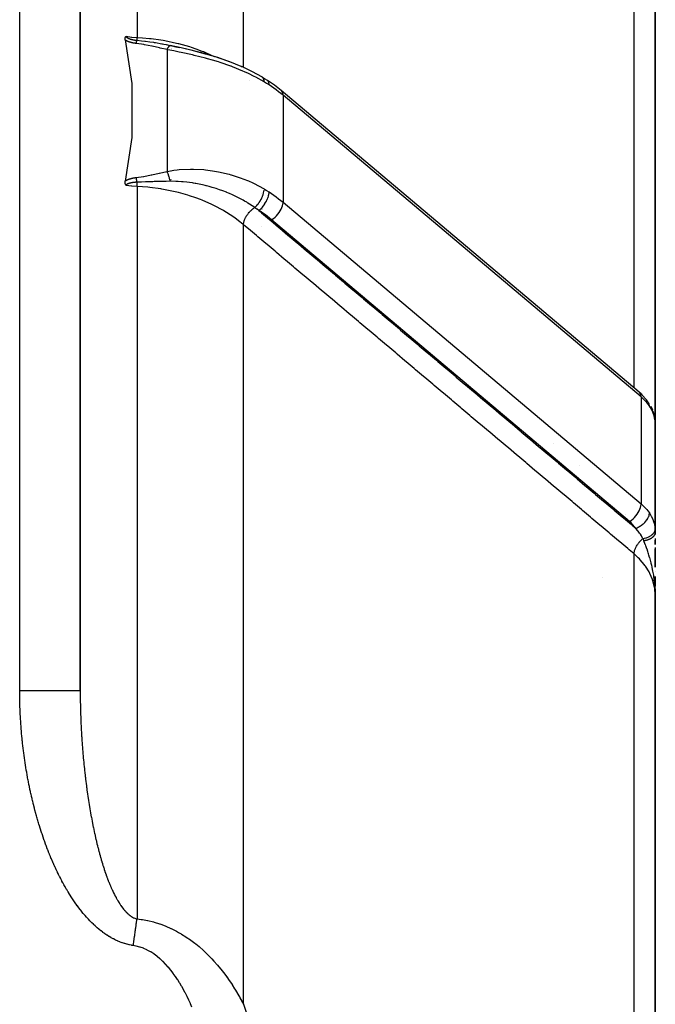
# Model space of a CAD drawing. Units: millimetres. Extents: x -392 to 622, y -427 to 427.
# Drawn here: x 49 to 70, y 326 to 359 of the extents above; entities that cross this region are included whole.
import ezdxf

# ---------------------------------------------------------------- set-up
doc = ezdxf.new("R2010")
doc.units = ezdxf.units.MM
doc.linetypes.add('DASHED', pattern=[9.652, 8.128, -1.524])
doc.layers.add('nevidi', color=4, linetype='DASHED')

msp = doc.modelspace()

# ---------------------------------------------------------------- linework, layer by layer
at = {"color": 2}
for p, q in [((51, 336.548), (51, 412)), ((51, 412), (51, 336.548)), ((70, 344.632), (70, 365.832)), ((70, 365.832), (70, 344.632)), ((54.336, 357.777), (53.961, 357.854)), ((54.336, 357.777), (53.968, 357.857)), ((54, 357.845), (54, 357.847)), ((54, 357.845), (54, 357.847)), ((54, 357.845), (54, 357.847)), ((54, 357.825), (54, 357.827)), ((54, 357.825), (54, 357.827)), ((54, 357.825), (54, 357.827)), ((54, 357.755), (54, 357.756)), ((54, 357.755), (54, 357.756)), ((54, 357.755), (54, 357.756)), ((54, 357.743), (54, 357.744)), ((54, 357.743), (54, 357.744)), ((54, 357.743), (54, 357.744)), ((54, 357.715), (54, 357.717)), ((54, 357.715), (54, 357.717)), ((54, 357.715), (54, 357.717)), ((54.705, 357.691), (54.336, 357.777)), ((56.319, 357.168), (56.336, 357.16)), ((69.469, 346.402), (57.637, 356.373)), ((54, 353.698), (54, 353.699)), ((54, 353.424), (54, 353.426)), ((57, 352.956), (57, 352.953)), ((57, 352.892), (57, 352.891)), ((57, 352.679), (57, 352.677)), ((57, 352.456), (57, 352.455)), ((57, 352.382), (57, 352.381)), ((57, 351.879), (57, 351.876)), ((70, 347.327), (70, 347.855)), ((70, 347.855), (70, 347.327)), ((69.534, 346.344), (69.469, 346.402)), ((69.534, 346.344), (69.56, 346.317)), ((69.847, 345.94), (69.905, 345.814)), ((69.921, 345.776), (69.905, 345.814)), ((69.921, 345.776), (69.962, 345.649)), ((69.971, 345.608), (69.962, 345.649)), ((69.971, 345.608), (69.993, 345.49)), ((69.985, 345.53), (69.984, 345.532)), ((69.999, 341.827), (69.999, 345.415)), ((69.999, 345.41), (69.999, 345.415)), ((70, 344.632), (70, 345.369)), ((69.999, 344.652), (70, 344.632)), ((70, 344.632), (70, 341.699)), ((70, 344.632), (70, 343)), ((70, 344.632), (70, 343)), ((70, 341.759), (70, 343)), ((70, 341.767), (70, 341.748)), ((70, 341.561), (70, 341.497)), ((70, 341.364), (70, 341.506)), ((70, 341.506), (70, 341.364)), ((70, 341.274), (70, 340.764)), ((70, 340.618), (70, 341.22)), ((70, 341.22), (70, 340.618)), ((70, 340.463), (70, 340.461)), ((70, 340.309), (70, 340.298)), ((70, 340.306), (70, 339.994)), ((70, 340), (70, 340.305)), ((70, 340.153), (70, 340.049)), ((69.988, 340), (69.991, 340)), ((69.988, 340), (69.991, 340)), ((69.995, 340), (69.997, 340)), ((69.995, 340), (69.997, 340)), ((69.997, 340), (70, 340)), ((69.997, 340), (70, 340)), ((69.998, 339.829), (69.998, 339.792)), ((69.998, 339.829), (69.999, 339.785)), ((69.998, 339.828), (70, 339.701)), ((69.998, 339.828), (69.998, 339.801)), ((69.999, 339.813), (69.999, 339.774)), ((69.999, 339.81), (69.999, 339.774)), ((69.999, 339.807), (69.999, 339.774)), ((69.999, 339.804), (69.999, 339.774)), ((69.999, 339.802), (69.999, 339.774)), ((69.999, 339.8), (69.999, 339.774)), ((69.999, 339.798), (69.999, 339.774)), ((69.999, 339.796), (70, 339.774)), ((70, 339.908), (70, 339.698)), ((70, 339.838), (70, 339.698)), ((70, 339.834), (70, 339.774)), ((70, 339.81), (70, 339.774)), ((70, 339.807), (70, 339.774)), ((70, 339.803), (70, 339.774)), ((70, 339.801), (70, 339.774)), ((70, 339.798), (70, 339.774)), ((70, 339.796), (70, 339.774)), ((70, 339.795), (70, 339.774)), ((70, 339.794), (70, 339.774)), ((70, 339.793), (70, 339.774)), ((70, 339.793), (70, 339.774)), ((70, 339.792), (70, 339.774)), ((70, 339.791), (70, 339.774)), ((70, 339.79), (70, 339.774)), ((70, 339.79), (70, 339.774)), ((70, 339.789), (70, 339.774)), ((70, 339.789), (70, 339.78)), ((70, 288.5), (70, 339.682)), ((70, 339.682), (70, 288.5))]:
    msp.add_line(p, q, dxfattribs=at)
for points in [[(52.483, 358.045), (52.482, 358.051), (52.482, 358.053), (52.481, 358.06), (52.481, 358.062), (52.48, 358.067), (52.48, 358.071), (52.48, 358.075), (52.48, 358.08), (52.48, 358.082), (52.481, 358.089), (52.481, 358.09), (52.481, 358.094), (52.482, 358.097), (52.482, 358.097), (52.483, 358.103), (52.483, 358.105), (52.484, 358.11), (52.485, 358.112), (52.486, 358.116), (52.488, 358.119), (52.488, 358.122), (52.49, 358.126), (52.491, 358.127), (52.493, 358.132), (52.493, 358.133), (52.494, 358.134), (52.496, 358.138), (52.497, 358.138), (52.499, 358.142), (52.5, 358.144), (52.502, 358.147), (52.504, 358.149), (52.506, 358.151), (52.508, 358.153), (52.509, 358.155), (52.512, 358.157), (52.512, 358.158), (52.515, 358.161), (52.516, 358.162), (52.517, 358.163)], [(52.483, 358.045), (52.708, 356.6), (52.708, 354.821), (52.483, 353.376)], [(53.968, 357.857), (53.969, 357.857), (53.974, 357.857)], [(54.16, 357.817), (54.229, 357.801), (54.286, 357.788)], [(55.141, 357.577), (54.742, 357.684), (54.332, 357.776)], [(55.537, 357.459), (55.146, 357.579), (54.742, 357.683)], [(55.932, 357.324), (55.546, 357.459), (55.149, 357.577)], [(56.319, 357.168), (55.945, 357.321), (55.554, 357.455)], [(56.999, 356.821), (56.693, 356.991), (56.336, 357.16)], [(57.022, 356.807), (57.102, 356.759), (57.18, 356.71)], [(57.183, 356.707), (57.18, 356.709), (57.18, 356.71)], [(57.637, 356.373), (57.418, 356.545), (57.183, 356.707)], [(52.517, 353.237), (52.516, 353.239), (52.515, 353.24), (52.512, 353.245), (52.511, 353.247), (52.508, 353.251), (52.506, 353.254), (52.504, 353.257), (52.501, 353.262), (52.5, 353.264), (52.497, 353.27), (52.497, 353.271), (52.494, 353.277), (52.493, 353.279), (52.493, 353.279), (52.49, 353.287), (52.489, 353.289), (52.487, 353.295), (52.486, 353.299), (52.485, 353.303), (52.484, 353.31), (52.483, 353.312), (52.482, 353.321), (52.482, 353.321), (52.481, 353.324), (52.481, 353.33), (52.481, 353.332), (52.481, 353.333), (52.48, 353.34), (52.48, 353.343), (52.48, 353.349), (52.48, 353.355), (52.481, 353.359), (52.481, 353.366), (52.482, 353.368), (52.483, 353.376)], [(69.758, 346.085), (69.71, 346.152), (69.56, 346.317)], [(69.775, 346.059), (69.775, 346.061), (69.758, 346.085)], [(69.999, 341.827), (69.999, 341.822), (70, 341.773), (70, 341.767)], [(70, 339.698), (69.999, 339.774), (69.997, 339.827)]]:
    msp.add_lwpolyline(points, dxfattribs=at)
msp.add_arc((69, 343), 1, 358.7824, 360, dxfattribs=at)
at = {"layer": 'nevidi', "color": 7, "linetype": 'Continuous'}
for p, q in [((49, 336.548), (49, 412)), ((52.876, 375.206), (52.876, 358.124)), ((56.395, 357.132), (56.395, 373.089)), ((69.298, 346.546), (69.298, 367.763)), ((53.87, 357.723), (53.87, 353.699)), ((55.437, 357.49), (55.444, 357.487)), ((55.988, 357.171), (55.99, 357.17)), ((56.395, 357.093), (56.395, 357.095)), ((56.395, 357.068), (56.395, 357.069)), ((56.395, 357.005), (56.395, 357.006)), ((56.586, 356.71), (56.587, 356.709)), ((57.7, 356.216), (57.7, 352.68)), ((69.532, 346.245), (57.7, 356.216)), ((52.876, 353.198), (52.876, 328.993)), ((57.7, 352.68), (69.532, 342.709)), ((69.149, 342.129), (57.317, 352.099)), ((56.395, 326.173), (56.395, 351.937)), ((69.532, 346.245), (69.532, 342.709)), ((64.219, 345.341), (64.217, 345.342)), ((64.278, 345.325), (64.276, 345.326)), ((66.643, 344.709), (66.644, 344.709)), ((67.482, 343.983), (67.482, 343.981)), ((69, 342.359), (69, 342.361)), ((69, 342.28), (69, 342.281)), ((69.298, 288.486), (69.298, 341.057)), ((68.248, 340.269), (68.249, 340.268))]:
    msp.add_line(p, q, dxfattribs=at)
for points in [[(52.849, 357.926), (52.845, 357.926), (52.845, 357.926), (52.834, 357.928), (52.834, 357.928), (52.823, 357.929), (52.823, 357.929), (52.813, 357.931), (52.812, 357.931), (52.802, 357.932), (52.801, 357.932), (52.791, 357.934), (52.791, 357.934), (52.781, 357.935), (52.78, 357.936), (52.77, 357.937), (52.769, 357.937), (52.759, 357.939), (52.759, 357.939), (52.749, 357.941), (52.748, 357.941), (52.738, 357.943), (52.738, 357.943), (52.728, 357.946), (52.727, 357.946), (52.717, 357.948), (52.717, 357.948), (52.707, 357.95), (52.707, 357.951), (52.697, 357.953), (52.696, 357.953), (52.686, 357.956), (52.686, 357.956), (52.676, 357.958), (52.676, 357.958), (52.666, 357.961), (52.666, 357.961), (52.656, 357.964), (52.656, 357.964), (52.646, 357.967), (52.646, 357.967), (52.636, 357.97), (52.636, 357.971), (52.627, 357.974), (52.626, 357.974), (52.617, 357.977), (52.616, 357.977), (52.607, 357.981), (52.607, 357.981), (52.598, 357.984), (52.597, 357.984), (52.588, 357.988), (52.588, 357.988), (52.579, 357.992), (52.578, 357.992), (52.57, 357.996), (52.569, 357.996), (52.56, 358), (52.56, 358), (52.551, 358.004), (52.551, 358.005), (52.542, 358.009), (52.542, 358.009), (52.533, 358.013), (52.533, 358.014), (52.525, 358.018), (52.525, 358.018), (52.516, 358.023), (52.516, 358.023), (52.508, 358.028), (52.508, 358.028), (52.5, 358.033), (52.5, 358.033), (52.492, 358.038), (52.492, 358.039), (52.484, 358.044), (52.484, 358.044), (52.483, 358.045)], [(52.517, 358.163), (52.52, 358.163), (52.696, 358.137), (52.701, 358.137), (52.708, 358.136), (52.876, 358.124)], [(52.517, 358.163), (52.518, 358.161), (52.518, 358.161), (52.519, 358.157), (52.519, 358.157), (52.521, 358.154), (52.521, 358.153), (52.523, 358.15), (52.523, 358.15), (52.526, 358.146), (52.526, 358.146), (52.529, 358.142), (52.529, 358.142), (52.532, 358.138), (52.532, 358.138), (52.536, 358.134), (52.536, 358.134), (52.54, 358.131), (52.54, 358.131), (52.544, 358.127), (52.544, 358.127), (52.548, 358.124), (52.548, 358.123), (52.551, 358.121), (52.553, 358.12), (52.553, 358.12), (52.558, 358.116), (52.558, 358.116), (52.563, 358.113), (52.563, 358.113), (52.569, 358.11), (52.569, 358.11), (52.573, 358.107), (52.574, 358.106), (52.574, 358.106), (52.58, 358.103), (52.58, 358.103), (52.586, 358.1), (52.586, 358.1), (52.592, 358.097), (52.592, 358.097), (52.598, 358.094), (52.598, 358.094), (52.605, 358.091), (52.605, 358.091), (52.611, 358.088), (52.611, 358.088), (52.618, 358.086), (52.618, 358.086), (52.625, 358.083), (52.625, 358.083), (52.632, 358.08), (52.632, 358.08), (52.639, 358.078), (52.639, 358.078), (52.644, 358.076), (52.646, 358.075), (52.646, 358.075), (52.653, 358.073), (52.654, 358.073), (52.661, 358.07), (52.661, 358.07), (52.668, 358.068), (52.668, 358.068), (52.676, 358.066), (52.676, 358.066), (52.683, 358.064), (52.683, 358.064), (52.691, 358.062), (52.691, 358.062), (52.699, 358.06), (52.699, 358.06), (52.699, 358.059), (52.707, 358.058), (52.707, 358.058), (52.714, 358.056), (52.715, 358.056), (52.722, 358.054), (52.723, 358.054), (52.73, 358.052), (52.731, 358.052), (52.738, 358.05), (52.739, 358.05), (52.747, 358.049), (52.747, 358.049), (52.755, 358.047), (52.755, 358.047), (52.763, 358.046), (52.763, 358.046), (52.771, 358.044), (52.772, 358.044), (52.78, 358.043), (52.78, 358.043), (52.788, 358.041), (52.788, 358.041), (52.797, 358.04), (52.797, 358.04), (52.805, 358.039), (52.805, 358.039), (52.814, 358.038), (52.814, 358.037), (52.822, 358.036), (52.822, 358.036), (52.831, 358.035), (52.831, 358.035), (52.839, 358.034), (52.84, 358.034), (52.848, 358.033), (52.848, 358.033), (52.857, 358.032), (52.857, 358.032), (52.865, 358.032), (52.866, 358.032), (52.874, 358.031), (52.874, 358.031), (52.875, 358.031), (52.878, 358.03)], [(52.849, 357.926), (52.852, 357.942), (52.854, 357.947), (52.854, 357.948), (52.859, 357.967), (52.859, 357.967), (52.859, 357.968), (52.862, 357.982), (52.864, 357.986), (52.864, 357.987), (52.868, 358.003), (52.869, 358.003), (52.869, 358.004), (52.872, 358.015), (52.873, 358.018), (52.874, 358.019), (52.878, 358.03)], [(53.87, 357.723), (53.638, 357.775), (53.622, 357.779), (53.38, 357.833), (53.364, 357.836), (53.12, 357.885), (53.103, 357.888), (52.854, 357.925), (52.849, 357.926)], [(52.876, 358.124), (52.89, 358.123), (53.054, 358.113), (53.29, 358.093), (53.349, 358.087), (53.662, 358.044), (53.739, 358.032), (53.796, 358.022), (54.179, 357.941), (54.235, 357.928), (54.252, 357.923), (54.608, 357.822), (54.663, 357.805), (54.818, 357.752), (55.019, 357.676), (55.071, 357.655), (55.349, 357.533), (55.407, 357.505), (55.43, 357.494)], [(52.878, 358.031), (52.877, 358.05), (52.877, 358.053), (52.877, 358.056), (52.877, 358.057), (52.876, 358.084), (52.876, 358.088), (52.876, 358.088), (52.876, 358.088), (52.876, 358.124)], [(52.878, 358.031), (53.024, 358.018), (53.132, 358.006), (53.156, 358.003), (53.298, 357.983), (53.418, 357.964), (53.439, 357.961), (53.486, 357.953), (53.691, 357.915), (53.715, 357.911), (53.762, 357.901), (53.835, 357.887), (53.959, 357.861), (53.974, 357.857)], [(53.87, 357.723), (53.878, 357.739), (53.879, 357.741), (53.887, 357.758), (53.888, 357.759), (53.888, 357.759), (53.888, 357.761), (53.896, 357.774), (53.897, 357.776), (53.905, 357.79), (53.905, 357.791), (53.907, 357.794), (53.908, 357.795), (53.913, 357.804), (53.914, 357.805), (53.922, 357.816), (53.923, 357.817), (53.926, 357.821), (53.926, 357.822), (53.93, 357.827), (53.931, 357.828), (53.938, 357.836), (53.939, 357.837), (53.943, 357.841), (53.944, 357.842), (53.946, 357.844)], [(57.075, 356.657), (56.803, 356.809), (56.752, 356.836), (56.557, 356.932), (56.43, 356.99), (56.376, 357.014), (56.034, 357.153), (55.983, 357.172), (55.977, 357.174), (55.622, 357.297), (55.563, 357.316), (55.374, 357.374), (55.2, 357.423), (55.14, 357.439), (54.769, 357.532), (54.738, 357.539), (54.708, 357.547), (54.33, 357.629), (54.269, 357.642), (54.088, 357.679), (53.893, 357.718), (53.87, 357.723)], [(53.947, 357.845), (53.954, 357.85), (53.955, 357.85), (53.96, 357.853), (53.961, 357.854), (53.961, 357.854), (53.962, 357.854), (53.968, 357.857)], [(53.974, 357.857), (53.995, 357.853), (54.16, 357.817)], [(57.075, 356.657), (57.074, 356.689), (57.074, 356.692), (57.074, 356.693), (57.068, 356.725), (57.067, 356.728), (57.067, 356.729), (57.058, 356.757), (57.057, 356.76), (57.056, 356.761), (57.043, 356.784), (57.042, 356.786), (57.041, 356.787), (57.024, 356.805), (57.022, 356.807), (57.022, 356.807), (57.001, 356.82), (56.999, 356.821)], [(57.239, 356.556), (57.169, 356.6), (57.158, 356.607), (57.086, 356.651), (57.084, 356.652), (57.075, 356.657)], [(57.239, 356.556), (57.238, 356.572), (57.237, 356.591), (57.237, 356.592), (57.233, 356.615), (57.23, 356.629), (57.23, 356.629), (57.222, 356.653), (57.218, 356.661), (57.218, 356.662), (57.205, 356.683), (57.201, 356.688), (57.201, 356.689), (57.183, 356.707)], [(57.7, 356.216), (57.556, 356.331), (57.477, 356.391), (57.239, 356.556)], [(57.7, 356.216), (57.7, 356.232), (57.694, 356.275), (57.681, 356.314), (57.662, 356.347), (57.637, 356.373)], [(52.849, 353.495), (53.087, 353.53), (53.103, 353.533), (53.348, 353.582), (53.364, 353.585), (53.606, 353.639), (53.623, 353.643), (53.865, 353.698), (53.87, 353.699)], [(53.87, 353.699), (54.088, 353.736), (54.207, 353.751), (54.269, 353.757), (54.646, 353.775), (54.708, 353.775), (54.738, 353.775), (55.079, 353.756), (55.14, 353.75), (55.374, 353.721), (55.504, 353.699), (55.563, 353.688), (55.92, 353.604), (55.977, 353.588), (55.983, 353.587), (56.321, 353.476), (56.376, 353.456), (56.557, 353.382), (56.701, 353.318), (56.752, 353.293), (57.057, 353.131), (57.075, 353.121)], [(53.974, 353.371), (53.968, 353.396), (53.968, 353.398), (53.961, 353.424), (53.961, 353.425), (53.961, 353.427), (53.961, 353.428), (53.954, 353.453), (53.953, 353.455), (53.946, 353.481), (53.946, 353.484), (53.945, 353.487), (53.944, 353.489), (53.938, 353.509), (53.938, 353.511), (53.93, 353.536), (53.93, 353.538), (53.927, 353.546), (53.926, 353.548), (53.922, 353.562), (53.921, 353.565), (53.913, 353.588), (53.913, 353.59), (53.909, 353.602), (53.908, 353.604), (53.905, 353.613), (53.904, 353.615), (53.896, 353.637), (53.895, 353.639), (53.889, 353.653), (53.888, 353.655), (53.887, 353.659), (53.886, 353.661), (53.878, 353.681), (53.877, 353.683), (53.87, 353.699)], [(52.483, 353.376), (52.484, 353.377), (52.484, 353.377), (52.491, 353.383), (52.492, 353.383), (52.499, 353.388), (52.5, 353.388), (52.508, 353.393), (52.508, 353.393), (52.516, 353.398), (52.516, 353.398), (52.524, 353.403), (52.525, 353.403), (52.533, 353.408), (52.533, 353.408), (52.542, 353.412), (52.542, 353.412), (52.551, 353.417), (52.551, 353.417), (52.56, 353.421), (52.56, 353.421), (52.569, 353.425), (52.569, 353.425), (52.578, 353.429), (52.578, 353.429), (52.587, 353.433), (52.588, 353.433), (52.597, 353.437), (52.597, 353.437), (52.607, 353.441), (52.607, 353.441), (52.616, 353.444), (52.616, 353.444), (52.626, 353.447), (52.626, 353.448), (52.636, 353.451), (52.636, 353.451), (52.646, 353.454), (52.646, 353.454), (52.655, 353.457), (52.656, 353.457), (52.665, 353.46), (52.666, 353.46), (52.676, 353.463), (52.676, 353.463), (52.686, 353.466), (52.686, 353.466), (52.696, 353.468), (52.696, 353.468), (52.706, 353.471), (52.707, 353.471), (52.717, 353.473), (52.717, 353.473), (52.727, 353.476), (52.727, 353.476), (52.737, 353.478), (52.738, 353.478), (52.748, 353.48), (52.748, 353.48), (52.759, 353.482), (52.759, 353.482), (52.769, 353.484), (52.769, 353.484), (52.78, 353.486), (52.78, 353.486), (52.79, 353.488), (52.791, 353.488), (52.801, 353.489), (52.801, 353.489), (52.812, 353.491), (52.812, 353.491), (52.823, 353.492), (52.823, 353.492), (52.833, 353.494), (52.834, 353.494), (52.844, 353.495), (52.845, 353.495), (52.849, 353.495)], [(52.878, 353.34), (52.874, 353.361), (52.873, 353.367), (52.873, 353.368), (52.869, 353.395), (52.868, 353.396), (52.868, 353.396), (52.865, 353.417), (52.864, 353.422), (52.863, 353.424), (52.859, 353.449), (52.859, 353.449), (52.858, 353.45), (52.855, 353.469), (52.854, 353.473), (52.853, 353.474), (52.849, 353.495)], [(53.974, 353.371), (53.835, 353.369), (53.809, 353.369), (53.772, 353.368), (53.74, 353.368), (53.716, 353.367), (53.612, 353.364), (53.486, 353.36), (53.461, 353.36), (53.439, 353.359), (53.403, 353.358), (53.304, 353.354), (53.181, 353.35), (53.175, 353.35), (53.157, 353.349), (53.024, 353.345), (52.913, 353.341), (52.893, 353.341), (52.878, 353.34)], [(56.766, 352.503), (56.598, 352.615), (56.541, 352.651), (56.499, 352.676), (56.429, 352.718), (56.381, 352.745), (56.321, 352.778), (56.23, 352.825), (56.185, 352.848), (56.161, 352.86), (56.03, 352.922), (55.937, 352.963), (55.897, 352.98), (55.848, 353), (55.83, 353.008), (55.713, 353.053), (55.606, 353.091), (55.543, 353.113), (55.492, 353.13), (55.487, 353.131), (55.363, 353.169), (55.262, 353.198), (55.175, 353.22), (55.161, 353.224), (55.123, 353.233), (55.039, 353.252), (54.926, 353.276), (54.82, 353.296), (54.794, 353.3), (54.739, 353.31), (54.704, 353.315), (54.606, 353.329), (54.523, 353.339), (54.399, 353.352), (54.396, 353.352), (54.342, 353.357), (54.24, 353.364), (54.194, 353.366), (54.16, 353.367), (54, 353.371), (53.996, 353.371), (53.974, 353.371)], [(52.878, 353.34), (52.875, 353.34), (52.874, 353.34), (52.866, 353.34), (52.866, 353.34), (52.857, 353.339), (52.857, 353.339), (52.848, 353.339), (52.848, 353.339), (52.84, 353.338), (52.84, 353.338), (52.831, 353.337), (52.831, 353.337), (52.823, 353.337), (52.822, 353.337), (52.814, 353.336), (52.814, 353.336), (52.806, 353.335), (52.805, 353.335), (52.797, 353.334), (52.797, 353.334), (52.789, 353.334), (52.788, 353.334), (52.78, 353.333), (52.78, 353.333), (52.772, 353.332), (52.772, 353.332), (52.763, 353.331), (52.763, 353.331), (52.763, 353.331), (52.755, 353.33), (52.755, 353.33), (52.747, 353.329), (52.747, 353.329), (52.739, 353.328), (52.739, 353.328), (52.731, 353.327), (52.731, 353.327), (52.723, 353.325), (52.723, 353.325), (52.715, 353.324), (52.715, 353.324), (52.707, 353.323), (52.707, 353.323), (52.699, 353.322), (52.699, 353.322), (52.699, 353.322), (52.691, 353.32), (52.691, 353.32), (52.684, 353.319), (52.683, 353.319), (52.676, 353.317), (52.676, 353.317), (52.669, 353.316), (52.668, 353.316), (52.668, 353.316), (52.661, 353.314), (52.661, 353.314), (52.654, 353.312), (52.654, 353.312), (52.646, 353.311), (52.646, 353.311), (52.644, 353.31), (52.639, 353.309), (52.639, 353.309), (52.632, 353.307), (52.632, 353.307), (52.625, 353.305), (52.625, 353.305), (52.618, 353.303), (52.618, 353.303), (52.612, 353.301), (52.611, 353.301), (52.605, 353.299), (52.605, 353.299), (52.599, 353.297), (52.598, 353.297), (52.594, 353.295), (52.592, 353.294), (52.592, 353.294), (52.586, 353.292), (52.586, 353.292), (52.58, 353.289), (52.58, 353.289), (52.574, 353.287), (52.574, 353.287), (52.569, 353.284), (52.569, 353.284), (52.563, 353.282), (52.563, 353.282), (52.558, 353.279), (52.558, 353.279), (52.553, 353.276), (52.553, 353.276), (52.551, 353.275), (52.549, 353.273), (52.548, 353.273), (52.544, 353.27), (52.544, 353.27), (52.543, 353.269), (52.54, 353.267), (52.54, 353.267), (52.536, 353.264), (52.536, 353.263), (52.532, 353.26), (52.532, 353.26), (52.529, 353.257), (52.529, 353.257), (52.526, 353.253), (52.526, 353.253), (52.523, 353.25), (52.523, 353.25), (52.521, 353.246), (52.521, 353.246), (52.519, 353.243), (52.519, 353.242), (52.518, 353.239), (52.518, 353.239), (52.517, 353.237)], [(52.876, 353.198), (52.874, 353.198), (52.708, 353.211), (52.696, 353.212), (52.69, 353.213), (52.517, 353.237)], [(52.876, 353.198), (52.876, 353.237), (52.876, 353.241), (52.876, 353.241), (52.876, 353.243), (52.877, 353.29), (52.877, 353.291), (52.877, 353.295), (52.878, 353.34)], [(56.395, 351.937), (56.386, 351.945), (56.277, 352.033), (56.115, 352.155), (56.073, 352.185), (55.838, 352.339), (55.778, 352.375), (55.733, 352.402), (55.415, 352.572), (55.365, 352.596), (55.349, 352.604), (55.024, 352.746), (54.972, 352.767), (54.818, 352.824), (54.614, 352.893), (54.56, 352.91), (54.252, 352.997), (54.189, 353.013), (54.133, 353.026), (53.749, 353.104), (53.691, 353.114), (53.662, 353.119), (53.296, 353.167), (53.237, 353.173), (53.054, 353.188), (52.876, 353.198)], [(56.766, 352.503), (56.796, 352.531), (56.8, 352.534), (56.8, 352.535), (56.834, 352.571), (56.838, 352.575), (56.838, 352.576), (56.871, 352.615), (56.874, 352.619), (56.875, 352.62), (56.906, 352.663), (56.909, 352.667), (56.91, 352.668), (56.94, 352.713), (56.942, 352.718), (56.943, 352.719), (56.97, 352.765), (56.972, 352.77), (56.973, 352.771), (56.997, 352.819), (56.999, 352.824), (57, 352.825), (57.021, 352.873), (57.022, 352.878), (57.023, 352.879), (57.04, 352.927), (57.042, 352.931), (57.042, 352.933), (57.056, 352.979), (57.057, 352.984), (57.057, 352.985), (57.067, 353.03), (57.067, 353.034), (57.068, 353.036), (57.073, 353.078), (57.074, 353.082), (57.074, 353.083)], [(57.075, 353.121), (57.084, 353.116), (57.146, 353.078), (57.158, 353.071), (57.229, 353.026), (57.239, 353.02)], [(56.902, 352.405), (56.918, 352.418), (56.936, 352.434), (56.937, 352.435), (56.962, 352.458), (56.977, 352.473), (56.978, 352.474), (57.006, 352.504), (57.017, 352.517), (57.018, 352.518), (57.048, 352.554), (57.055, 352.564), (57.056, 352.565), (57.087, 352.608), (57.091, 352.614), (57.092, 352.615), (57.123, 352.665), (57.124, 352.666), (57.125, 352.667), (57.153, 352.719), (57.154, 352.721), (57.155, 352.723), (57.179, 352.774), (57.18, 352.775), (57.183, 352.782), (57.201, 352.828), (57.201, 352.829), (57.205, 352.84), (57.217, 352.881), (57.218, 352.882), (57.222, 352.898), (57.229, 352.932), (57.23, 352.933), (57.233, 352.952), (57.237, 352.98), (57.237, 352.981), (57.238, 353.003), (57.239, 353.02)], [(57.239, 353.02), (57.477, 352.856), (57.556, 352.796), (57.7, 352.68)], [(56.395, 351.937), (56.396, 351.955), (56.398, 351.976), (56.398, 351.979), (56.399, 351.984), (56.402, 352.001), (56.407, 352.023), (56.408, 352.029), (56.41, 352.034), (56.414, 352.05), (56.421, 352.073), (56.424, 352.082), (56.426, 352.087), (56.431, 352.1), (56.441, 352.123), (56.446, 352.136), (56.449, 352.141), (56.453, 352.151), (56.465, 352.174), (56.473, 352.19), (56.476, 352.195), (56.48, 352.202), (56.494, 352.225), (56.506, 352.244), (56.509, 352.249), (56.511, 352.252), (56.527, 352.275), (56.543, 352.296), (56.547, 352.301), (56.564, 352.323), (56.584, 352.346), (56.586, 352.348), (56.588, 352.35), (56.605, 352.368), (56.627, 352.392), (56.628, 352.392), (56.632, 352.397), (56.647, 352.411), (56.671, 352.432), (56.675, 352.435), (56.679, 352.439), (56.692, 352.45), (56.716, 352.469), (56.723, 352.473), (56.728, 352.477), (56.738, 352.484), (56.763, 352.501), (56.766, 352.503)], [(56.902, 352.405), (56.844, 352.447), (56.834, 352.454), (56.774, 352.497), (56.766, 352.503)], [(56.902, 352.405), (56.943, 352.371), (56.986, 352.334), (57.249, 352.112), (57.293, 352.076), (57.556, 351.854), (57.599, 351.817), (57.863, 351.595), (57.906, 351.558), (58.169, 351.336), (58.213, 351.3), (58.476, 351.078), (58.519, 351.041), (58.783, 350.819), (58.826, 350.783), (59.089, 350.56), (59.133, 350.524), (59.396, 350.302), (59.439, 350.265), (59.703, 350.043), (59.746, 350.007), (60.01, 349.785), (60.053, 349.748), (60.316, 349.526), (60.359, 349.49), (60.623, 349.267), (60.666, 349.231), (60.93, 349.009), (60.973, 348.972), (61.236, 348.75), (61.28, 348.714), (61.543, 348.492), (61.586, 348.455), (61.85, 348.233), (61.893, 348.196), (62.156, 347.974), (62.2, 347.938), (62.463, 347.716), (62.506, 347.679), (62.77, 347.457), (62.813, 347.421), (63.076, 347.198), (63.12, 347.162), (63.383, 346.94), (63.426, 346.903), (63.69, 346.681), (63.733, 346.645), (63.996, 346.423), (64.04, 346.386), (64.303, 346.164), (64.346, 346.127), (64.61, 345.905), (64.653, 345.869), (64.916, 345.647), (64.96, 345.61), (65.223, 345.388), (65.266, 345.351), (65.53, 345.129), (65.573, 345.093), (65.836, 344.871), (65.88, 344.834), (66.143, 344.612), (66.186, 344.576), (66.45, 344.353), (66.493, 344.317), (66.756, 344.095), (66.8, 344.058), (67.063, 343.836), (67.106, 343.8), (67.37, 343.577), (67.413, 343.541), (67.676, 343.319), (67.72, 343.282), (67.983, 343.06), (68.026, 343.024), (68.29, 342.802), (68.333, 342.765), (68.596, 342.543), (68.64, 342.506), (68.903, 342.284), (68.946, 342.248), (69.21, 342.026), (69.253, 341.989), (69.353, 341.905)], [(57.317, 352.099), (57.117, 352.257), (56.902, 352.405)], [(57.317, 352.099), (57.335, 352.11), (57.386, 352.146), (57.436, 352.187), (57.484, 352.233), (57.528, 352.283), (57.569, 352.336), (57.606, 352.391), (57.637, 352.447), (57.662, 352.504), (57.681, 352.559), (57.694, 352.613), (57.7, 352.663), (57.7, 352.68)], [(69.298, 341.057), (69.133, 341.196), (69.09, 341.232), (68.827, 341.454), (68.784, 341.491), (68.52, 341.713), (68.477, 341.75), (68.213, 341.972), (68.17, 342.008), (67.907, 342.23), (67.864, 342.267), (67.6, 342.489), (67.557, 342.525), (67.293, 342.747), (67.25, 342.784), (66.987, 343.006), (66.944, 343.043), (66.68, 343.265), (66.637, 343.301), (66.373, 343.523), (66.33, 343.56), (66.067, 343.782), (66.024, 343.818), (65.76, 344.04), (65.717, 344.077), (65.453, 344.299), (65.41, 344.336), (65.147, 344.558), (65.104, 344.594), (64.84, 344.816), (64.797, 344.853), (64.533, 345.075), (64.49, 345.111), (64.227, 345.333), (64.184, 345.37), (63.92, 345.592), (63.877, 345.629), (63.613, 345.851), (63.57, 345.887), (63.307, 346.109), (63.263, 346.146), (63, 346.368), (62.957, 346.404), (62.693, 346.626), (62.65, 346.663), (62.387, 346.885), (62.343, 346.922), (62.08, 347.144), (62.037, 347.18), (61.773, 347.402), (61.73, 347.439), (61.467, 347.661), (61.423, 347.697), (61.16, 347.919), (61.117, 347.956), (60.853, 348.178), (60.81, 348.215), (60.547, 348.437), (60.503, 348.473), (60.24, 348.695), (60.197, 348.732), (59.933, 348.954), (59.89, 348.99), (59.627, 349.212), (59.583, 349.249), (59.32, 349.471), (59.277, 349.507), (59.013, 349.73), (58.97, 349.766), (58.706, 349.988), (58.663, 350.025), (58.4, 350.247), (58.356, 350.283), (58.093, 350.505), (58.05, 350.542), (57.786, 350.764), (57.743, 350.8), (57.48, 351.023), (57.436, 351.059), (57.173, 351.281), (57.13, 351.318), (56.866, 351.54), (56.823, 351.576), (56.56, 351.798), (56.516, 351.835), (56.395, 351.937)], [(69.532, 346.245), (69.532, 346.261), (69.526, 346.305), (69.513, 346.343), (69.494, 346.376), (69.469, 346.402)], [(69.804, 345.947), (69.754, 346.016), (69.719, 346.058), (69.6, 346.184), (69.579, 346.204), (69.532, 346.245)], [(69.804, 345.947), (69.803, 345.963), (69.801, 345.983), (69.801, 345.985), (69.796, 346.008), (69.792, 346.023), (69.791, 346.025), (69.781, 346.049)], [(69.995, 345.452), (69.978, 345.554), (69.974, 345.571), (69.974, 345.573), (69.94, 345.682), (69.934, 345.699), (69.918, 345.738), (69.885, 345.809), (69.876, 345.826), (69.833, 345.901), (69.812, 345.935), (69.804, 345.947)], [(69.995, 345.452), (69.993, 345.488), (69.993, 345.49)], [(69.999, 345.415), (69.996, 345.448), (69.995, 345.452)], [(69.149, 342.129), (69.167, 342.14), (69.218, 342.175), (69.268, 342.217), (69.316, 342.263), (69.36, 342.312), (69.401, 342.365), (69.437, 342.421), (69.469, 342.477), (69.494, 342.533), (69.513, 342.588), (69.526, 342.642), (69.532, 342.692), (69.532, 342.709)], [(69.532, 342.709), (69.579, 342.668), (69.6, 342.649), (69.719, 342.523), (69.754, 342.48), (69.804, 342.411)], [(69.353, 341.905), (69.374, 341.913), (69.401, 341.923), (69.403, 341.924), (69.434, 341.939), (69.455, 341.949), (69.458, 341.951), (69.493, 341.97), (69.509, 341.98), (69.511, 341.981), (69.549, 342.007), (69.559, 342.015), (69.562, 342.016), (69.601, 342.048), (69.607, 342.053), (69.609, 342.055), (69.649, 342.093), (69.651, 342.095), (69.653, 342.097), (69.691, 342.139), (69.692, 342.141), (69.725, 342.185), (69.726, 342.187), (69.729, 342.191), (69.753, 342.232), (69.754, 342.234), (69.758, 342.242), (69.775, 342.28), (69.776, 342.282), (69.781, 342.294), (69.792, 342.327), (69.792, 342.329), (69.796, 342.345), (69.801, 342.373), (69.801, 342.375), (69.803, 342.395), (69.804, 342.411)], [(69.804, 342.411), (69.833, 342.366), (69.867, 342.308), (69.876, 342.29), (69.918, 342.198), (69.927, 342.175), (69.934, 342.157), (69.97, 342.036), (69.974, 342.019), (69.974, 342.017), (69.994, 341.89), (69.995, 341.875)], [(69.353, 341.905), (69.315, 341.957), (69.2, 342.083), (69.149, 342.129)], [(69.589, 341.563), (69.58, 341.581), (69.551, 341.636), (69.544, 341.649), (69.509, 341.705), (69.496, 341.724), (69.496, 341.725), (69.488, 341.737), (69.482, 341.745), (69.433, 341.811), (69.423, 341.823), (69.36, 341.897), (69.353, 341.905)], [(69.589, 341.563), (69.632, 341.571), (69.634, 341.572), (69.643, 341.574), (69.645, 341.574), (69.683, 341.584), (69.685, 341.585), (69.703, 341.591), (69.704, 341.591), (69.731, 341.601), (69.734, 341.602), (69.759, 341.612), (69.76, 341.612), (69.778, 341.62), (69.779, 341.621), (69.811, 341.637), (69.812, 341.637), (69.82, 341.642), (69.822, 341.643), (69.858, 341.665), (69.859, 341.666), (69.86, 341.666), (69.861, 341.667), (69.894, 341.693), (69.896, 341.694), (69.899, 341.696), (69.899, 341.697), (69.924, 341.721), (69.926, 341.722), (69.933, 341.73), (69.933, 341.731), (69.949, 341.751), (69.95, 341.752), (69.96, 341.766), (69.96, 341.767), (69.969, 341.782), (69.97, 341.783), (69.98, 341.804), (69.98, 341.804), (69.984, 341.814), (69.984, 341.815), (69.992, 341.842), (69.992, 341.842), (69.992, 341.846), (69.993, 341.847), (69.995, 341.875)], [(69.618, 341.497), (69.632, 341.499), (69.635, 341.499), (69.652, 341.502), (69.655, 341.503), (69.669, 341.505), (69.671, 341.506), (69.672, 341.506), (69.675, 341.507), (69.692, 341.51), (69.695, 341.511), (69.711, 341.515), (69.714, 341.516), (69.726, 341.519), (69.727, 341.519), (69.73, 341.52), (69.733, 341.521), (69.749, 341.526), (69.752, 341.527), (69.767, 341.532), (69.77, 341.533), (69.779, 341.537), (69.78, 341.537), (69.785, 341.539), (69.788, 341.54), (69.802, 341.546), (69.805, 341.547), (69.819, 341.553), (69.821, 341.554), (69.828, 341.557), (69.829, 341.558), (69.835, 341.561), (69.838, 341.562), (69.851, 341.569), (69.853, 341.57), (69.865, 341.577), (69.868, 341.579), (69.872, 341.582), (69.873, 341.582), (69.88, 341.586), (69.882, 341.588), (69.893, 341.595), (69.895, 341.597), (69.906, 341.605), (69.908, 341.606), (69.911, 341.609), (69.911, 341.609), (69.918, 341.615), (69.92, 341.616), (69.929, 341.625), (69.931, 341.626), (69.94, 341.635), (69.941, 341.636), (69.943, 341.638), (69.943, 341.639), (69.949, 341.645), (69.951, 341.647), (69.958, 341.656), (69.96, 341.658), (69.966, 341.667), (69.967, 341.669), (69.968, 341.669), (69.968, 341.67), (69.974, 341.678), (69.974, 341.68), (69.98, 341.69), (69.981, 341.691), (69.985, 341.701), (69.986, 341.702), (69.986, 341.703), (69.986, 341.703), (69.99, 341.712), (69.991, 341.714), (69.994, 341.724), (69.994, 341.726), (69.997, 341.736), (69.997, 341.736), (69.997, 341.737), (69.997, 341.738), (69.999, 341.748), (69.999, 341.749), (70, 341.759), (70, 341.761), (70, 341.767)], [(69.995, 341.875), (69.999, 341.828), (69.999, 341.827)], [(69.298, 341.057), (69.299, 341.071), (69.301, 341.094), (69.301, 341.096), (69.301, 341.096), (69.305, 341.117), (69.31, 341.141), (69.31, 341.143), (69.31, 341.144), (69.316, 341.166), (69.324, 341.19), (69.325, 341.192), (69.325, 341.193), (69.333, 341.216), (69.343, 341.24), (69.344, 341.243), (69.355, 341.266), (69.367, 341.291), (69.368, 341.293), (69.369, 341.294), (69.382, 341.317), (69.396, 341.341), (69.397, 341.344), (69.398, 341.344), (69.413, 341.367), (69.429, 341.39), (69.431, 341.393), (69.431, 341.394), (69.448, 341.416), (69.465, 341.438), (69.467, 341.441), (69.468, 341.442), (69.486, 341.463), (69.505, 341.484), (69.507, 341.486), (69.508, 341.487), (69.528, 341.507), (69.547, 341.526), (69.55, 341.528), (69.551, 341.53), (69.571, 341.548), (69.589, 341.563)], [(69.618, 341.497), (69.606, 341.526), (69.604, 341.53), (69.59, 341.56), (69.589, 341.563)], [(69.997, 339.827), (69.996, 339.87), (69.993, 339.919), (69.99, 339.973), (69.989, 339.983), (69.982, 340.065), (69.981, 340.081), (69.977, 340.117), (69.967, 340.21), (69.96, 340.259), (69.96, 340.26), (69.956, 340.286), (69.954, 340.3), (69.946, 340.352), (69.938, 340.401), (69.923, 340.483), (69.921, 340.491), (69.912, 340.539), (69.895, 340.62), (69.893, 340.628), (69.883, 340.672), (69.882, 340.675), (69.866, 340.739), (69.861, 340.761), (69.849, 340.807), (69.838, 340.85), (69.827, 340.89), (69.814, 340.935), (69.812, 340.941), (69.79, 341.015), (69.789, 341.018), (69.777, 341.059), (69.765, 341.094), (69.751, 341.137), (69.739, 341.174), (69.737, 341.179), (69.71, 341.256), (69.708, 341.261), (69.696, 341.295), (69.687, 341.319), (69.671, 341.363), (69.669, 341.368), (69.654, 341.406), (69.636, 341.452), (69.626, 341.477), (69.618, 341.497)], [(70, 339.682), (70, 339.698), (69.981, 339.921), (69.977, 339.948), (69.976, 339.951), (69.921, 340.17), (69.911, 340.2), (69.907, 340.21), (69.819, 340.414), (69.804, 340.442), (69.793, 340.464), (69.678, 340.647), (69.658, 340.674), (69.635, 340.705), (69.499, 340.865), (69.475, 340.89), (69.436, 340.931), (69.298, 341.057)], [(49.001, 336.333), (49.001, 336.403), (49.001, 336.414), (49, 336.484), (49, 336.494), (49, 336.548)], [(49, 336.548), (49.055, 336.548), (49.188, 336.548), (49.232, 336.548), (49.321, 336.548), (49.452, 336.548), (49.495, 336.548), (49.582, 336.548), (49.709, 336.548), (49.749, 336.548), (49.832, 336.548), (49.953, 336.548), (49.99, 336.548), (50.067, 336.548), (50.18, 336.548), (50.213, 336.548), (50.283, 336.548), (50.385, 336.548), (50.414, 336.548), (50.476, 336.548), (50.566, 336.548), (50.59, 336.548), (50.643, 336.548), (50.718, 336.548), (50.738, 336.548), (50.78, 336.548), (50.84, 336.548), (50.854, 336.548), (50.886, 336.548), (50.928, 336.548), (50.938, 336.548), (50.958, 336.548), (50.982, 336.548), (50.986, 336.548), (50.995, 336.548), (51, 336.548)], [(51, 336.548), (51, 336.51), (51, 336.501), (51, 336.44), (51, 336.431), (51.001, 336.369), (51.001, 336.36), (51.001, 336.298), (51.001, 336.289), (51.002, 336.228), (51.002, 336.219), (51.003, 336.157), (51.003, 336.148), (51.004, 336.086), (51.005, 336.077), (51.006, 336.016), (51.006, 336.007), (51.008, 335.945), (51.008, 335.936), (51.009, 335.875), (51.01, 335.865), (51.011, 335.804), (51.012, 335.795), (51.014, 335.733), (51.014, 335.724), (51.015, 335.705), (51.016, 335.662), (51.017, 335.653), (51.017, 335.647), (51.019, 335.592), (51.019, 335.583), (51.022, 335.521), (51.022, 335.512), (51.025, 335.45), (51.025, 335.441), (51.028, 335.38), (51.029, 335.37), (51.032, 335.309), (51.032, 335.3), (51.035, 335.238), (51.036, 335.229), (51.039, 335.167), (51.04, 335.158), (51.043, 335.097), (51.044, 335.087), (51.047, 335.026), (51.048, 335.016), (51.052, 334.955), (51.053, 334.946), (51.057, 334.884), (51.057, 334.875), (51.062, 334.813), (51.062, 334.804), (51.067, 334.742), (51.067, 334.742), (51.067, 334.733), (51.072, 334.672), (51.073, 334.662), (51.077, 334.601), (51.078, 334.592), (51.083, 334.53), (51.084, 334.521), (51.089, 334.459), (51.09, 334.45), (51.095, 334.388), (51.096, 334.379), (51.102, 334.318), (51.102, 334.309), (51.108, 334.247), (51.109, 334.238), (51.115, 334.176), (51.116, 334.167), (51.122, 334.106), (51.123, 334.097), (51.129, 334.035), (51.13, 334.026), (51.136, 333.965), (51.137, 333.956), (51.144, 333.894), (51.145, 333.885), (51.149, 333.847), (51.152, 333.824), (51.153, 333.815), (51.16, 333.753), (51.161, 333.744), (51.168, 333.683), (51.169, 333.674), (51.176, 333.613), (51.177, 333.604), (51.185, 333.543), (51.186, 333.534), (51.194, 333.473), (51.195, 333.464), (51.203, 333.403), (51.204, 333.394), (51.212, 333.333), (51.213, 333.324), (51.222, 333.263), (51.223, 333.254), (51.231, 333.194), (51.232, 333.184), (51.241, 333.124), (51.242, 333.115), (51.251, 333.054), (51.253, 333.045), (51.262, 332.985), (51.262, 332.981), (51.263, 332.976), (51.272, 332.915), (51.274, 332.906), (51.283, 332.846), (51.284, 332.837), (51.294, 332.777), (51.296, 332.768), (51.305, 332.708), (51.307, 332.699), (51.317, 332.639), (51.318, 332.63), (51.329, 332.57), (51.33, 332.561)], [(49.789, 331.651), (49.786, 331.661), (49.763, 331.727), (49.76, 331.737), (49.737, 331.803), (49.734, 331.813), (49.712, 331.879), (49.709, 331.889), (49.688, 331.956), (49.684, 331.966), (49.663, 332.032), (49.66, 332.042), (49.64, 332.109), (49.637, 332.119), (49.617, 332.186), (49.614, 332.196), (49.594, 332.263), (49.591, 332.273), (49.572, 332.34), (49.569, 332.35), (49.55, 332.417), (49.547, 332.427), (49.528, 332.495), (49.526, 332.505), (49.508, 332.573), (49.505, 332.583), (49.487, 332.65), (49.484, 332.66), (49.467, 332.728), (49.465, 332.738), (49.448, 332.806), (49.445, 332.816), (49.429, 332.884), (49.426, 332.894), (49.41, 332.963), (49.408, 332.973), (49.392, 333.041), (49.389, 333.051), (49.374, 333.119), (49.372, 333.13), (49.357, 333.198), (49.354, 333.208), (49.34, 333.277), (49.338, 333.287), (49.323, 333.356), (49.321, 333.366), (49.307, 333.435), (49.305, 333.445), (49.291, 333.514), (49.289, 333.524), (49.276, 333.593), (49.274, 333.604), (49.261, 333.673), (49.26, 333.683), (49.247, 333.752), (49.245, 333.762), (49.233, 333.832), (49.231, 333.842), (49.219, 333.911), (49.218, 333.922), (49.206, 333.991), (49.205, 334.001), (49.193, 334.071), (49.192, 334.081), (49.181, 334.151), (49.18, 334.161), (49.169, 334.231), (49.168, 334.241), (49.158, 334.311), (49.156, 334.321), (49.147, 334.391), (49.145, 334.401), (49.136, 334.471), (49.134, 334.481), (49.125, 334.551), (49.124, 334.561), (49.116, 334.631), (49.114, 334.642), (49.106, 334.711), (49.105, 334.722), (49.097, 334.792), (49.096, 334.802), (49.088, 334.872), (49.087, 334.882), (49.08, 334.952), (49.079, 334.962), (49.072, 335.032), (49.071, 335.043), (49.065, 335.113), (49.064, 335.123), (49.058, 335.193), (49.057, 335.204), (49.051, 335.274), (49.05, 335.284), (49.045, 335.354), (49.044, 335.364), (49.039, 335.435), (49.038, 335.445), (49.033, 335.515), (49.033, 335.525), (49.028, 335.596), (49.028, 335.606), (49.024, 335.676), (49.023, 335.687), (49.02, 335.757), (49.019, 335.767), (49.016, 335.838), (49.015, 335.848), (49.012, 335.918), (49.012, 335.929), (49.009, 335.999), (49.009, 336.009), (49.007, 336.08), (49.007, 336.09), (49.005, 336.161), (49.004, 336.171), (49.003, 336.241), (49.003, 336.252), (49.002, 336.322), (49.001, 336.333)], [(51.33, 332.561), (51.341, 332.501), (51.342, 332.492), (51.353, 332.433), (51.355, 332.424), (51.365, 332.364), (51.367, 332.355), (51.378, 332.296), (51.38, 332.287), (51.391, 332.227), (51.393, 332.219), (51.404, 332.159), (51.405, 332.159), (51.406, 332.15), (51.418, 332.091), (51.42, 332.082), (51.432, 332.023), (51.434, 332.015), (51.446, 331.955), (51.448, 331.947), (51.46, 331.888), (51.462, 331.879), (51.475, 331.82), (51.477, 331.811), (51.49, 331.753), (51.492, 331.744), (51.505, 331.685), (51.507, 331.677), (51.52, 331.618), (51.522, 331.609), (51.536, 331.551), (51.538, 331.542), (51.552, 331.484), (51.554, 331.475), (51.569, 331.417), (51.571, 331.409), (51.574, 331.398), (51.586, 331.351), (51.588, 331.342), (51.603, 331.284), (51.605, 331.276), (51.62, 331.218), (51.622, 331.21), (51.638, 331.152), (51.64, 331.144), (51.656, 331.086), (51.658, 331.078), (51.674, 331.021), (51.677, 331.012), (51.693, 330.956), (51.696, 330.947), (51.712, 330.891), (51.715, 330.882), (51.732, 330.826), (51.734, 330.818), (51.752, 330.762), (51.754, 330.754), (51.767, 330.715), (51.772, 330.699), (51.775, 330.69), (51.793, 330.635), (51.795, 330.627), (51.814, 330.572), (51.816, 330.564), (51.835, 330.51), (51.838, 330.502), (51.857, 330.448), (51.86, 330.44), (51.879, 330.387), (51.882, 330.379), (51.901, 330.326), (51.904, 330.318), (51.924, 330.266), (51.928, 330.258), (51.948, 330.206), (51.951, 330.198), (51.972, 330.147), (51.975, 330.139), (51.98, 330.127), (51.996, 330.088), (52, 330.08), (52.021, 330.03), (52.025, 330.022), (52.047, 329.973), (52.051, 329.965), (52.073, 329.916), (52.077, 329.908), (52.1, 329.86), (52.104, 329.852), (52.127, 329.805), (52.131, 329.797), (52.155, 329.75), (52.159, 329.743), (52.184, 329.697), (52.188, 329.69), (52.211, 329.649), (52.213, 329.645), (52.217, 329.638), (52.243, 329.594), (52.247, 329.587), (52.273, 329.544), (52.277, 329.538), (52.304, 329.496), (52.308, 329.49), (52.335, 329.449), (52.339, 329.443), (52.367, 329.404), (52.371, 329.398), (52.4, 329.36), (52.404, 329.354), (52.405, 329.354), (52.433, 329.319), (52.433, 329.317), (52.438, 329.312), (52.455, 329.292), (52.468, 329.277), (52.472, 329.272), (52.503, 329.238), (52.507, 329.233), (52.538, 329.202)], [(52.751, 328.115), (52.708, 328.121), (52.697, 328.123), (52.627, 328.136), (52.617, 328.139), (52.548, 328.155), (52.538, 328.158), (52.47, 328.177), (52.46, 328.18), (52.393, 328.202), (52.383, 328.205), (52.317, 328.23), (52.307, 328.234), (52.242, 328.261), (52.233, 328.266), (52.168, 328.295), (52.159, 328.3), (52.095, 328.332), (52.086, 328.337), (52.024, 328.371), (52.015, 328.376), (51.954, 328.413), (51.945, 328.418), (51.885, 328.456), (51.876, 328.462), (51.817, 328.502), (51.809, 328.508), (51.752, 328.549), (51.743, 328.556), (51.687, 328.598), (51.679, 328.605), (51.624, 328.649), (51.616, 328.656), (51.562, 328.702), (51.554, 328.709), (51.501, 328.756), (51.493, 328.763), (51.441, 328.811), (51.434, 328.818), (51.383, 328.868), (51.376, 328.875), (51.326, 328.925), (51.318, 328.933), (51.27, 328.984), (51.263, 328.992), (51.215, 329.045), (51.208, 329.052), (51.161, 329.106), (51.154, 329.114), (51.108, 329.167), (51.102, 329.175), (51.057, 329.23), (51.05, 329.238), (51.007, 329.293), (51, 329.302), (50.957, 329.357), (50.951, 329.366), (50.909, 329.422), (50.903, 329.431), (50.862, 329.487), (50.856, 329.496), (50.815, 329.554), (50.809, 329.562), (50.77, 329.62), (50.764, 329.629), (50.725, 329.687), (50.719, 329.696), (50.681, 329.755), (50.676, 329.764), (50.638, 329.824), (50.633, 329.832), (50.596, 329.893), (50.591, 329.901), (50.555, 329.962), (50.549, 329.971), (50.514, 330.032), (50.509, 330.041), (50.474, 330.102), (50.469, 330.112), (50.435, 330.173), (50.43, 330.183), (50.396, 330.245), (50.391, 330.254), (50.358, 330.316), (50.354, 330.326), (50.321, 330.388), (50.317, 330.398), (50.285, 330.461), (50.28, 330.47), (50.249, 330.534), (50.245, 330.543), (50.214, 330.607), (50.21, 330.616), (50.18, 330.68), (50.175, 330.689), (50.146, 330.754), (50.142, 330.763), (50.113, 330.827), (50.109, 330.837), (50.081, 330.901), (50.077, 330.911), (50.049, 330.975), (50.045, 330.985), (50.018, 331.05), (50.014, 331.059), (49.987, 331.124), (49.983, 331.134), (49.957, 331.199), (49.953, 331.209), (49.928, 331.274), (49.924, 331.284), (49.899, 331.349), (49.895, 331.359), (49.871, 331.424), (49.867, 331.434), (49.843, 331.5), (49.839, 331.51), (49.816, 331.575), (49.812, 331.585), (49.789, 331.651)], [(52.538, 329.202), (52.543, 329.197), (52.575, 329.167), (52.579, 329.163), (52.611, 329.136), (52.616, 329.132), (52.649, 329.106), (52.654, 329.103), (52.687, 329.08), (52.692, 329.076), (52.708, 329.066), (52.725, 329.056), (52.73, 329.053), (52.764, 329.035), (52.769, 329.032), (52.803, 329.017), (52.808, 329.015), (52.843, 329.002), (52.849, 329.001), (52.876, 328.993)], [(52.751, 328.115), (52.755, 328.138), (52.757, 328.156), (52.761, 328.182), (52.766, 328.221), (52.768, 328.233), (52.771, 328.254), (52.772, 328.259), (52.779, 328.311), (52.783, 328.337), (52.787, 328.37), (52.79, 328.388), (52.794, 328.413), (52.799, 328.452), (52.801, 328.464), (52.804, 328.485), (52.804, 328.49), (52.812, 328.54), (52.815, 328.565), (52.82, 328.598), (52.822, 328.615), (52.826, 328.641), (52.831, 328.678), (52.833, 328.69), (52.836, 328.71), (52.836, 328.715), (52.843, 328.764), (52.847, 328.788), (52.851, 328.82), (52.853, 328.836), (52.857, 328.861), (52.862, 328.896), (52.864, 328.908), (52.866, 328.927), (52.867, 328.932), (52.874, 328.978), (52.876, 328.993)], [(52.876, 328.993), (53.009, 328.977), (53.027, 328.974), (53.054, 328.97), (53.218, 328.941), (53.235, 328.937), (53.42, 328.893), (53.438, 328.888), (53.617, 328.833), (53.634, 328.827), (53.662, 328.817), (53.807, 328.762), (53.824, 328.756), (53.99, 328.683), (54.005, 328.676), (54.164, 328.597), (54.179, 328.589), (54.252, 328.548), (54.33, 328.503), (54.344, 328.495), (54.489, 328.404), (54.503, 328.395), (54.641, 328.3), (54.654, 328.291), (54.786, 328.191), (54.799, 328.181), (54.818, 328.166), (54.925, 328.078), (54.937, 328.068), (55.057, 327.962), (55.068, 327.952), (55.183, 327.844), (55.194, 327.834), (55.303, 327.723), (55.313, 327.713), (55.349, 327.675), (55.418, 327.6), (55.428, 327.589), (55.528, 327.475), (55.538, 327.464), (55.634, 327.348), (55.643, 327.337), (55.736, 327.219), (55.744, 327.208), (55.833, 327.088), (55.838, 327.081), (55.841, 327.077), (55.926, 326.956), (55.934, 326.945), (56.015, 326.823), (56.023, 326.812), (56.101, 326.689), (56.108, 326.678), (56.183, 326.554), (56.19, 326.543), (56.262, 326.419), (56.268, 326.407), (56.277, 326.391), (56.337, 326.282), (56.343, 326.27), (56.395, 326.173)], [(54.691, 326.081), (54.644, 326.189), (54.64, 326.199), (54.591, 326.307), (54.586, 326.317), (54.535, 326.423), (54.53, 326.433), (54.477, 326.539), (54.472, 326.549), (54.417, 326.653), (54.412, 326.662), (54.354, 326.765), (54.349, 326.774), (54.289, 326.875), (54.283, 326.885), (54.22, 326.984), (54.214, 326.993), (54.148, 327.09), (54.142, 327.1), (54.073, 327.195), (54.067, 327.204), (53.995, 327.297), (53.988, 327.305), (53.912, 327.396), (53.905, 327.405), (53.826, 327.492), (53.818, 327.5), (53.736, 327.584), (53.728, 327.592), (53.641, 327.672), (53.633, 327.679), (53.542, 327.754), (53.533, 327.761), (53.438, 327.831), (53.429, 327.838), (53.33, 327.902), (53.32, 327.908), (53.216, 327.965), (53.206, 327.97), (53.099, 328.019), (53.088, 328.023), (52.978, 328.063), (52.967, 328.066), (52.853, 328.096), (52.842, 328.099), (52.751, 328.115)], [(56.395, 326.173), (56.816, 324.947)]]:
    msp.add_lwpolyline(points, dxfattribs=at)

doc.saveas('drawing.dxf')
